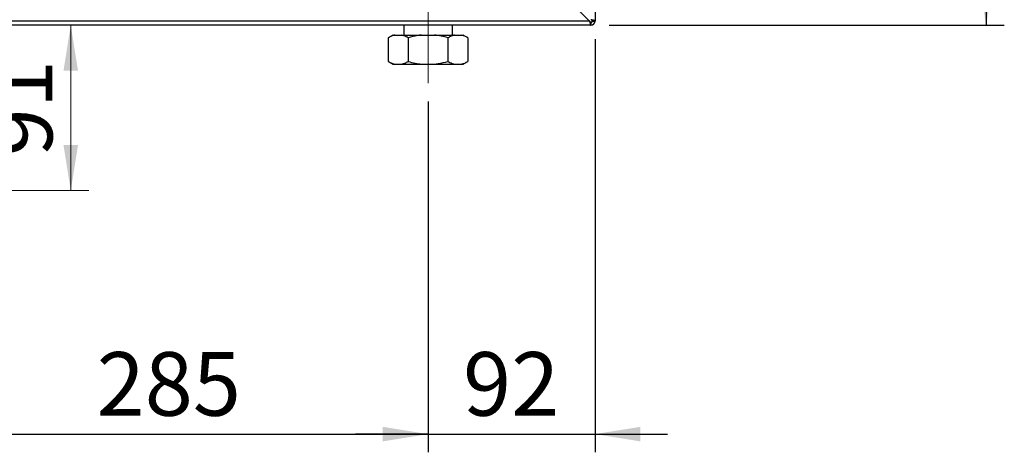
# Paper-space layout 'Blatt2' of a CAD drawing. Units: millimetres. Extents: x 0 to 420, y 0 to 297.
# Drawn here: x 122 to 177, y 131 to 154 of the extents above; entities that cross this region are included whole.
import ezdxf

# ---------------------------------------------------------------- set-up
doc = ezdxf.new("R2010")
doc.units = ezdxf.units.MM
doc.linetypes.add('CENTERX2', pattern=[20.32, 12.7, -2.54, 2.54, -2.54])
doc.layers.add('1', color=7, linetype='Continuous')
doc.layers.add('DEFAULT', color=179, linetype='Continuous')
doc.styles.add('SLDTEXTSTYLE1', font='TXT', dxfattribs={"width": 0.605})
doc.dimstyles.new('SLDDIMSTYLE1', dxfattribs={"dimtxt": 3.5, "dimasz": 2.5, "dimexe": 0, "dimexo": 0.0625, "dimgap": 0.875, "dimtad": 1, "dimdec": 1, "dimlfac": 10, "dimrnd": 1e-09, "dimzin": 12, "dimdsep": 46, "dimtxsty": 'SLDTEXTSTYLE1', "dimsah": 1, "dimcen": 0.09, "dimadec": 0, "dimazin": 3, "dimtfac": 1, "dimtdec": 1, "dimtofl": 0, "dimtmove": 0, "dimatfit": 3, "dimfxl": 1, "dimfrac": 2, "dimtolj": 1, "dimtzin": 12, "dimarcsym": 0})
doc.dimstyles.new('SLDDIMSTYLE2', dxfattribs={"dimtxt": 3.5, "dimasz": 2.5, "dimexe": 0, "dimexo": 0.0625, "dimgap": 0.875, "dimtad": 1, "dimdec": 1, "dimlfac": 10, "dimrnd": 1e-09, "dimzin": 12, "dimdsep": 46, "dimtxsty": 'SLDTEXTSTYLE1', "dimsah": 1, "dimcen": 0.09, "dimadec": 0, "dimazin": 3, "dimtfac": 1, "dimtdec": 1, "dimtmove": 0, "dimatfit": 0, "dimfxl": 1, "dimfrac": 2, "dimtolj": 1, "dimtzin": 12, "dimarcsym": 0})

# ---------------------------------------------------------------- blocks, each defined once
blk = doc.blocks.new('_D_5')
at = {"layer": '1'}
for p, q in [((154.083, 153.412), (154.083, 130.68)), ((144.883, 149.988), (144.883, 130.68)), ((144.883, 131.68), (140.883, 131.68)), ((144.883, 131.68), (154.083, 131.68)), ((154.083, 131.68), (158.083, 131.68))]:
    blk.add_line(p, q, dxfattribs=at)
for points in [[(144.883, 131.68), (142.383, 132.08), (142.383, 131.28)], [(154.083, 131.68), (156.583, 131.28), (156.583, 132.08)]]:
    blk.add_solid(points, dxfattribs=at)
at = {"layer": '1', "insert": (146.809, 136.192), "char_height": 3.5, "attachment_point": 1, "style": 'SLDTEXTSTYLE1'}
blk.add_mtext('92', dxfattribs=at)
blk = doc.blocks.new('_D_8')
at = {"layer": '1'}
for p, q in [((163.383, 204.182), (176.633, 204.182)), ((175.633, 204.182), (175.633, 154.182)), ((154.853, 154.182), (176.633, 154.182))]:
    blk.add_line(p, q, dxfattribs=at)
for points in [[(175.633, 204.182), (175.233, 201.682), (176.033, 201.682)], [(175.633, 154.182), (176.033, 156.682), (175.233, 156.682)]]:
    blk.add_solid(points, dxfattribs=at)
at = {"layer": '1', "insert": (171.121, 175.172), "char_height": 3.5, "attachment_point": 1, "rotation": 90, "style": 'SLDTEXTSTYLE1'}
blk.add_mtext('500', dxfattribs=at)
blk = doc.blocks.new('_D_9')
at = {"layer": '1'}
for p, q in [((144.883, 149.988), (144.883, 130.68)), ((116.383, 148.082), (116.383, 130.68)), ((116.383, 131.68), (144.883, 131.68))]:
    blk.add_line(p, q, dxfattribs=at)
for points in [[(116.383, 131.68), (118.883, 131.28), (118.883, 132.08)], [(144.883, 131.68), (142.383, 132.08), (142.383, 131.28)]]:
    blk.add_solid(points, dxfattribs=at)
at = {"layer": '1', "insert": (126.622, 136.192), "char_height": 3.5, "attachment_point": 1, "style": 'SLDTEXTSTYLE1'}
blk.add_mtext('285', dxfattribs=at)
blk = doc.blocks.new('_D_11')
at = {"color": 7, "linetype": 'Continuous', "lineweight": 0}
for p, q in [((125.194, 145.082), (125.194, 154.182)), ((119.283, 145.082), (126.194, 145.082))]:
    blk.add_line(p, q, dxfattribs=at)
for points in [[(125.194, 154.182), (124.794, 151.682), (125.594, 151.682)], [(125.194, 145.082), (125.594, 147.582), (124.794, 147.582)]]:
    blk.add_solid(points, dxfattribs=at)
at = {"color": 7, "linetype": 'Continuous', "lineweight": 0, "insert": (120.682, 146.959), "char_height": 3.5, "attachment_point": 1, "rotation": 90, "style": 'SLDTEXTSTYLE1'}
blk.add_mtext('91', dxfattribs=at)

psp = doc.layouts.new('Blatt2')

# ---------------------------------------------------------------- linework, layer by layer
at = {"color": 7, "linetype": 'CENTERX2', "lineweight": 0}
psp.add_line((144.883, 150.988), (144.883, 163.988), dxfattribs=at)
at = {"layer": 'DEFAULT', "linetype": 'Continuous', "lineweight": 30}
for p, q in [((154.083, 165.682), (154.083, 154.412)), ((151.712, 156.482), (153.782, 154.412)), ((153.853, 154.182), (99.313, 154.182)), ((153.782, 154.412), (99.383, 154.412)), ((143.538, 154.182), (143.538, 153.638)), ((146.228, 153.638), (146.228, 154.182)), ((153.853, 154.332), (153.853, 154.182)), ((153.933, 154.412), (154.083, 154.412)), ((142.949, 153.638), (142.689, 153.488)), ((142.949, 153.638), (143.056, 153.638)), ((143.056, 153.638), (143.418, 153.638)), ((143.418, 153.638), (144.521, 153.638)), ((144.521, 153.638), (145.244, 153.638)), ((145.244, 153.638), (146.347, 153.638)), ((146.347, 153.638), (146.709, 153.638)), ((146.709, 153.638), (146.817, 153.638)), ((147.077, 153.488), (146.817, 153.638)), ((142.689, 153.488), (142.689, 152.188)), ((143.786, 153.488), (143.786, 152.188)), ((145.98, 153.488), (145.98, 152.188)), ((147.077, 153.488), (147.077, 152.188)), ((142.689, 152.188), (142.949, 152.038)), ((142.949, 152.038), (143.056, 152.038)), ((143.056, 152.038), (143.418, 152.038)), ((143.418, 152.038), (144.521, 152.038)), ((144.521, 152.038), (145.244, 152.038)), ((145.244, 152.038), (146.347, 152.038)), ((146.347, 152.038), (146.709, 152.038)), ((146.709, 152.038), (146.817, 152.038)), ((146.817, 152.038), (147.077, 152.188))]:
    psp.add_line(p, q, dxfattribs=at)
for radius in [0.23, 0.08]:
    psp.add_arc((153.853, 154.412), radius, 270, 0, dxfattribs=at)
for points, knots in [([(153.782, 154.412), (153.785, 154.4), (153.789, 154.375), (153.795, 154.346), (153.8, 154.322), (153.804, 154.303), (153.809, 154.284), (153.812, 154.27), (153.815, 154.259), (153.818, 154.247), (153.822, 154.234), (153.825, 154.224), (153.829, 154.214), (153.833, 154.205), (153.837, 154.196), (153.841, 154.19), (153.844, 154.186), (153.848, 154.183), (153.851, 154.183), (153.853, 154.182)], [0, 0, 0, 0, 0.1037526, 0.2089463, 0.242764, 0.3137687, 0.3893449, 0.4278447, 0.4548125, 0.5090139, 0.56374, 0.6189992, 0.6467806, 0.7177669, 0.7809463, 0.8379069, 0.8656883, 0.932653, 1, 1, 1, 1]), ([(153.782, 154.412), (153.784, 154.409), (153.787, 154.404), (153.792, 154.395), (153.797, 154.386), (153.802, 154.378), (153.806, 154.371), (153.811, 154.365), (153.815, 154.359), (153.82, 154.353), (153.824, 154.348), (153.828, 154.344), (153.833, 154.34), (153.838, 154.336), (153.845, 154.333), (153.85, 154.333), (153.853, 154.332)], [0, 0, 0, 0, 0.069463, 0.139564, 0.211701, 0.284553, 0.345163, 0.406196, 0.468555, 0.531375, 0.592184, 0.65342, 0.715315, 0.778112, 0.888376, 1, 1, 1, 1]), ([(153.815, 154.359), (153.809, 154.367), (153.798, 154.383), (153.787, 154.403), (153.782, 154.412)], [0, 0, 0, 0, 0.526076, 1, 1, 1, 1]), ([(154.083, 154.412), (154.08, 154.417), (154.075, 154.427), (154.036, 154.443), (153.976, 154.458), (153.911, 154.472), (153.869, 154.48), (153.853, 154.483)], [0, 0, 0, 0, 0.209052, 0.427821, 0.646592, 0.865364, 1, 1, 1, 1]), ([(153.933, 154.412), (153.931, 154.419), (153.928, 154.432), (153.908, 154.45), (153.882, 154.467), (153.862, 154.478), (153.853, 154.483)], [0, 0, 0, 0, 0.284155, 0.530993, 0.777748, 1, 1, 1, 1]), ([(143.056, 153.638), (143.053, 153.637), (142.989, 153.623), (142.865, 153.583), (142.748, 153.52), (142.689, 153.488)], [0, 0, 0, 0, 0.029292, 0.512809, 1, 1, 1, 1]), ([(143.786, 153.488), (143.751, 153.507), (143.631, 153.575), (143.507, 153.612), (143.418, 153.638)], [0, 0, 0, 0, 0.284623, 1, 1, 1, 1]), ([(144.521, 153.638), (144.45, 153.629), (144.202, 153.598), (143.959, 153.534), (143.786, 153.488)], [0, 0, 0, 0, 0.284588, 1, 1, 1, 1]), ([(145.98, 153.488), (145.852, 153.523), (145.611, 153.588), (145.362, 153.622), (145.244, 153.638)], [0, 0, 0, 0, 0.526183, 1, 1, 1, 1]), ([(146.347, 153.638), (146.344, 153.637), (146.28, 153.623), (146.156, 153.583), (146.039, 153.52), (145.98, 153.488)], [0, 0, 0, 0, 0.029292, 0.512809, 1, 1, 1, 1]), ([(147.077, 153.488), (147.042, 153.507), (146.922, 153.575), (146.798, 153.612), (146.709, 153.638)], [0, 0, 0, 0, 0.284623, 1, 1, 1, 1]), ([(142.689, 152.188), (142.723, 152.169), (142.844, 152.101), (142.968, 152.064), (143.056, 152.038)], [0, 0, 0, 0, 0.284623, 1, 1, 1, 1]), ([(143.418, 152.038), (143.422, 152.039), (143.486, 152.053), (143.609, 152.093), (143.727, 152.156), (143.786, 152.188)], [0, 0, 0, 0, 0.029292, 0.512809, 1, 1, 1, 1]), ([(143.786, 152.188), (143.913, 152.153), (144.155, 152.088), (144.403, 152.054), (144.521, 152.038)], [0, 0, 0, 0, 0.526183, 1, 1, 1, 1]), ([(145.244, 152.038), (145.315, 152.047), (145.564, 152.078), (145.806, 152.142), (145.98, 152.188)], [0, 0, 0, 0, 0.2845876, 1, 1, 1, 1]), ([(145.98, 152.188), (146.014, 152.169), (146.135, 152.101), (146.259, 152.064), (146.347, 152.038)], [0, 0, 0, 0, 0.284623, 1, 1, 1, 1]), ([(146.709, 152.038), (146.713, 152.039), (146.777, 152.053), (146.9, 152.093), (147.018, 152.156), (147.077, 152.188)], [0, 0, 0, 0, 0.0292918, 0.5128086, 1, 1, 1, 1])]:
    psp.add_open_spline(points, degree=3, knots=knots, dxfattribs=at)

# ---------------------------------------------------------------- dimensions: what is measured, and where the dimension line sits
at = {"color": 7, "linetype": 'Continuous', "lineweight": 0}
dim = psp.add_linear_dim(base=(125.194, 154.182), p1=(118.283, 145.082), p2=(99.313, 154.182), angle=90, dimstyle='SLDDIMSTYLE1', dxfattribs=at)
dim.commit()
dim.dimension.update_dxf_attribs({"geometry": '_D_11', "text_midpoint": (125.194, 149.632), "dimtype": 160})
at = {"layer": '1'}
dim = psp.add_linear_dim(base=(175.633, 154.182), p1=(162.383, 204.182), p2=(153.853, 154.182), angle=90, dimstyle='SLDDIMSTYLE1', dxfattribs=at)
dim.commit()
dim.dimension.update_dxf_attribs({"geometry": '_D_8', "text_midpoint": (175.633, 179.182), "dimtype": 160})
for base, p1, p2, dimstyle, picture, middle in [((154.083, 131.68), (144.883, 150.988), (154.083, 154.412), 'SLDDIMSTYLE2', '_D_5', (149.483, 131.68)), ((144.883, 131.68), (116.383, 149.082), (144.883, 150.988), 'SLDDIMSTYLE1', '_D_9', (130.633, 131.68))]:
    dim = psp.add_linear_dim(base=base, p1=p1, p2=p2, dimstyle=dimstyle, dxfattribs=at)
    dim.commit()
    dim.dimension.update_dxf_attribs({"geometry": picture, "text_midpoint": middle, "dimtype": 160})

doc.saveas('drawing.dxf')
